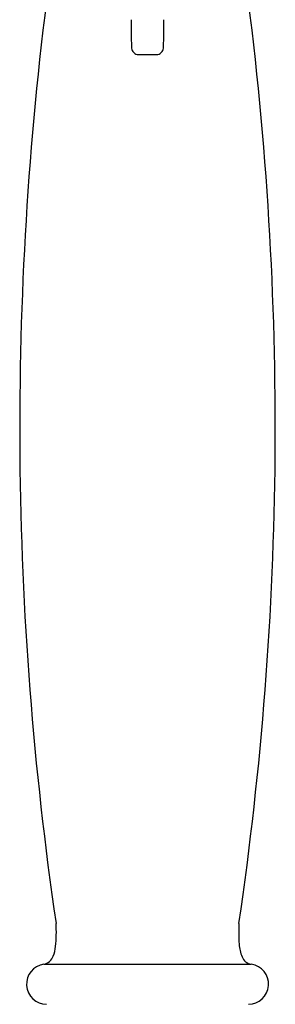
# Model space of a CAD drawing. Units: inches. Extents: x 4079.5 to 4098.1, y 120.1 to 149.
# Drawn here: x 4095.1 to 4096.3, y 139.4 to 144.2 of the extents above; entities that cross this region are included whole.
import ezdxf

# ---------------------------------------------------------------- set-up
doc = ezdxf.new("R2010")
doc.units = ezdxf.units.IN
doc.header["$LTSCALE"] = 0.64311
doc.header["$MEASUREMENT"] = 0
doc.layers.get('0').update_dxf_attribs({"color": 255, "linetype": 'CONTINUOUS'})

msp = doc.modelspace()

# ---------------------------------------------------------------- linework, layer by layer
for p, q in [((4095.6511, 144.0309), (4095.7526, 144.0309)), ((4095.1958, 139.5859), (4096.2079, 139.5859))]:
    msp.add_line(p, q)
for centre, radius, start, end in [((4111.7641, 142.2102), 16.6855, 172.58201, 188.35866), ((4079.6396, 142.2102), 16.6855, 351.64134, 7.41801), ((4099.7356, 144.1902), 4.1137, 179.8408, 181.7047), ((4091.6681, 144.1902), 4.1137, 358.2953, 0.1592), ((4095.6674, 144.069), 0.0437, 181.6431, 212.1869), ((4095.7363, 144.069), 0.0437, 327.8131, 358.3569), ((4095.6607, 144.0664), 0.0367, 214.2147, 254.8267), ((4095.743, 144.0664), 0.0367, 285.1733, 325.7853), ((4094.5731, 139.7411), 0.6841, 354.2334, 3.6466), ((4096.9933, 139.7408), 0.8466, 177.0331, 183.8544), ((4096.3284, 139.6937), 0.18, 183.1048, 203.445), ((4095.076, 139.692), 0.1788, 338.2676, 353.708), ((4095.2104, 139.4885), 0.0985, 98.4898, 269.2931), ((4095.1842, 139.6463), 0.0614, 280.8852, 340.5481), ((4096.2166, 139.6424), 0.0572, 200.8492, 261.1828), ((4096.1936, 139.4885), 0.0985, 270.4883, 81.6477)]:
    msp.add_arc(centre, radius, start, end)

doc.saveas('drawing.dxf')
